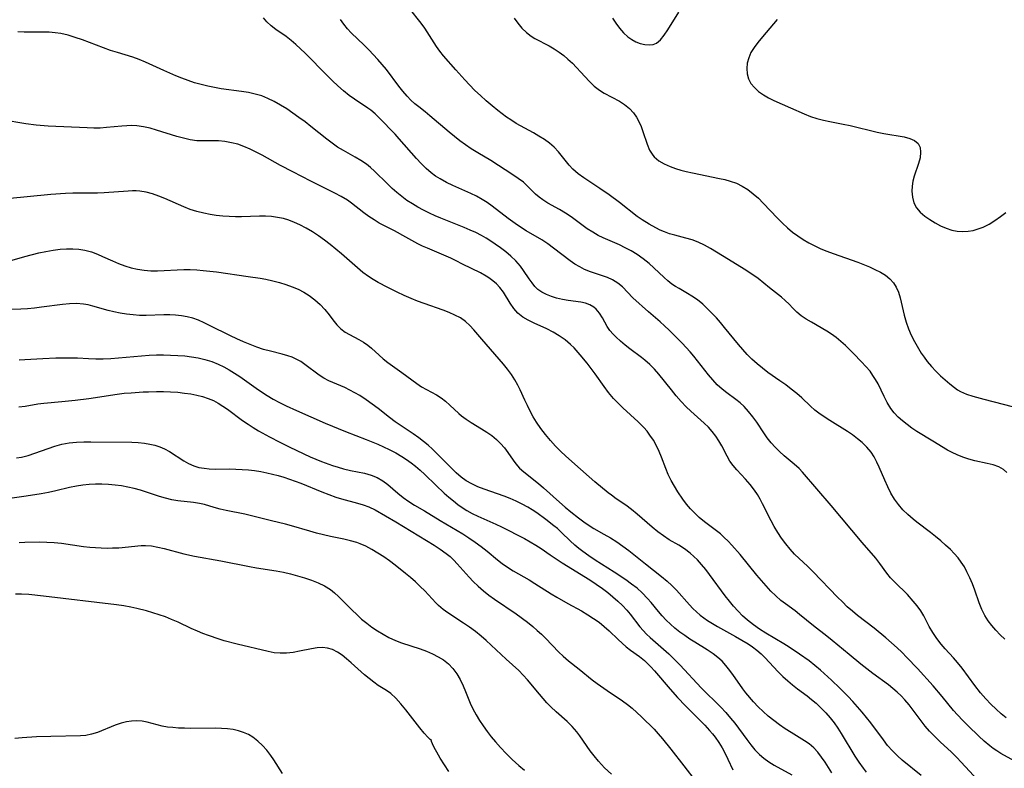
# Model space of a CAD drawing. Extents: x 1540090 to 1548292, y 2830221 to 2838423.
# Drawn here: x 1544376 to 1544627, y 2830500 to 2830691 of the extents above; entities that cross this region are included whole.
import ezdxf

# ---------------------------------------------------------------- set-up
doc = ezdxf.new("R2010")
doc.units = 0

msp = doc.modelspace()

# ---------------------------------------------------------------- linework, layer by layer
at = {"layer": 'WIL_038_Contours', "color": 0}
for points in [[(1544627.95, 2830575.24, 148), (1544627.1, 2830576, 148), (1544625.84, 2830576.7, 148), (1544624.41, 2830577.19, 148), (1544622.85, 2830577.57, 148), (1544619.71, 2830578.27, 148), (1544618.19, 2830578.68, 148), (1544616.69, 2830579.16, 148), (1544615.21, 2830579.75, 148), (1544613.99, 2830580.34, 148), (1544612.8, 2830581, 148), (1544609.05, 2830583.22, 148), (1544604.95, 2830585.76, 148), (1544603.68, 2830586.6, 148), (1544602.46, 2830587.49, 148), (1544601.29, 2830588.42, 148), (1544600.19, 2830589.41, 148), (1544599.18, 2830590.47, 148), (1544598.29, 2830591.6, 148), (1544597.38, 2830593.08, 148), (1544596.59, 2830594.64, 148), (1544595.05, 2830597.84, 148), (1544594.43, 2830598.96, 148), (1544593.75, 2830600.04, 148), (1544593, 2830601.08, 148), (1544591.97, 2830602.33, 148), (1544590.87, 2830603.53, 148), (1544588.82, 2830605.62, 148), (1544586.71, 2830607.64, 148), (1544585.56, 2830608.69, 148), (1544584.39, 2830609.68, 148), (1544583.17, 2830610.59, 148), (1544582.01, 2830611.33, 148), (1544578.05, 2830613.58, 148), (1544576.72, 2830614.39, 148), (1544575.46, 2830615.24, 148), (1544574.31, 2830616.17, 148), (1544573.31, 2830617.15, 148), (1544572.37, 2830618.16, 148), (1544571.39, 2830619.15, 148), (1544570.43, 2830619.97, 148), (1544567.32, 2830622.33, 148), (1544564.42, 2830624.71, 148), (1544563.34, 2830625.51, 148), (1544560.89, 2830627.1, 148), (1544556.86, 2830629.57, 148), (1544553.82, 2830631.5, 148), (1544552.29, 2830632.43, 148), (1544550.74, 2830633.28, 148), (1544549.15, 2830634.02, 148), (1544547.58, 2830634.6, 148), (1544545.98, 2830635.07, 148), (1544543.23, 2830635.78, 148), (1544541.88, 2830636.16, 148), (1544540.56, 2830636.61, 148), (1544539.44, 2830637.09, 148), (1544538.35, 2830637.63, 148), (1544536.61, 2830638.61, 148), (1544534.9, 2830639.67, 148), (1544533.62, 2830640.56, 148), (1544529.06, 2830644.16, 148), (1544526.45, 2830646.1, 148), (1544524.07, 2830647.71, 148), (1544519.98, 2830650.4, 148), (1544518.53, 2830651.45, 148), (1544517.19, 2830652.59, 148), (1544516.22, 2830653.62, 148), (1544513.48, 2830657.08, 148), (1544512.42, 2830658.23, 148), (1544511.23, 2830659.27, 148), (1544509.93, 2830660.22, 148), (1544508.54, 2830661.09, 148), (1544507.1, 2830661.93, 148), (1544502.73, 2830664.31, 148), (1544501.32, 2830665.18, 148), (1544500.21, 2830665.93, 148), (1544498.05, 2830667.58, 148), (1544496.55, 2830668.81, 148), (1544495.07, 2830670.08, 148), (1544493.62, 2830671.39, 148), (1544492.19, 2830672.73, 148), (1544490.81, 2830674.11, 148), (1544489.61, 2830675.39, 148), (1544487.28, 2830677.99, 148), (1544484.17, 2830681.58, 148), (1544483.24, 2830682.74, 148), (1544482.36, 2830683.92, 148), (1544479.41, 2830688.59, 148), (1544478.49, 2830689.85, 148), (1544475.52, 2830693.58, 148)], [(1544527.28, 2830691.16, 144), (1544528.15, 2830689.84, 144), (1544529.11, 2830688.57, 144), (1544530.13, 2830687.42, 144), (1544531.23, 2830686.41, 144), (1544532.23, 2830685.7, 144), (1544533.28, 2830685.13, 144), (1544534.35, 2830684.69, 144), (1544535.57, 2830684.39, 144), (1544536.71, 2830684.31, 144), (1544537.64, 2830684.46, 144), (1544538.5, 2830684.81, 144), (1544539.55, 2830685.65, 144), (1544540.49, 2830686.8, 144), (1544541.39, 2830688.16, 144), (1544544.23, 2830692.68, 144)], [(1544627.76, 2830512.65, 152), (1544626.45, 2830513.72, 152), (1544625.19, 2830514.86, 152), (1544623.85, 2830516.18, 152), (1544622.53, 2830517.58, 152), (1544621.21, 2830519.1, 152), (1544619.75, 2830520.92, 152), (1544616.48, 2830525.37, 152), (1544615.34, 2830526.8, 152), (1544614.31, 2830527.99, 152), (1544612.19, 2830530.29, 152), (1544611.17, 2830531.47, 152), (1544610.05, 2830532.93, 152), (1544609.02, 2830534.44, 152), (1544608.11, 2830535.99, 152), (1544606.7, 2830538.68, 152), (1544605.94, 2830539.97, 152), (1544605.03, 2830541.26, 152), (1544604.03, 2830542.49, 152), (1544602.53, 2830544.16, 152), (1544599.36, 2830547.26, 152), (1544598.26, 2830548.43, 152), (1544597.33, 2830549.61, 152), (1544595.54, 2830552.08, 152), (1544594.47, 2830553.41, 152), (1544591, 2830557.4, 152), (1544583.07, 2830566.87, 152), (1544575.76, 2830575.36, 152), (1544574.9, 2830576.26, 152), (1544573.62, 2830577.41, 152), (1544571.1, 2830579.54, 152), (1544569.93, 2830580.59, 152), (1544568.8, 2830581.69, 152), (1544567.75, 2830582.86, 152), (1544566.78, 2830584.11, 152), (1544565.87, 2830585.41, 152), (1544564.11, 2830588.07, 152), (1544563.1, 2830589.5, 152), (1544562.02, 2830590.86, 152), (1544560.85, 2830592.12, 152), (1544559.85, 2830593.02, 152), (1544558.8, 2830593.86, 152), (1544556.47, 2830595.57, 152), (1544555.25, 2830596.54, 152), (1544554.02, 2830597.66, 152), (1544552.87, 2830598.88, 152), (1544551.77, 2830600.18, 152), (1544549.01, 2830603.76, 152), (1544548.06, 2830604.95, 152), (1544547.08, 2830606.08, 152), (1544545.03, 2830608.27, 152), (1544541.72, 2830611.58, 152), (1544540.59, 2830612.66, 152), (1544539.44, 2830613.68, 152), (1544536.47, 2830616.22, 152), (1544532.5, 2830619.8, 152), (1544529.86, 2830622.58, 152), (1544528.66, 2830623.59, 152), (1544527.32, 2830624.42, 152), (1544525.99, 2830625, 152), (1544521.64, 2830626.43, 152), (1544520.17, 2830627.04, 152), (1544518.93, 2830627.69, 152), (1544517.72, 2830628.44, 152), (1544516.53, 2830629.26, 152), (1544512.23, 2830632.52, 152), (1544510.77, 2830633.59, 152), (1544509.27, 2830634.58, 152), (1544505.23, 2830636.92, 152), (1544503.07, 2830638.31, 152), (1544500.71, 2830640.03, 152), (1544496.6, 2830643.21, 152), (1544495.34, 2830644.1, 152), (1544494.03, 2830644.92, 152), (1544492.59, 2830645.72, 152), (1544491.11, 2830646.44, 152), (1544486.57, 2830648.44, 152), (1544484.91, 2830649.25, 152), (1544483.3, 2830650.13, 152), (1544482.14, 2830650.88, 152), (1544481.04, 2830651.69, 152), (1544479.71, 2830652.84, 152), (1544478.46, 2830654.07, 152), (1544477.25, 2830655.36, 152), (1544472.9, 2830660.38, 152), (1544471.83, 2830661.54, 152), (1544467.74, 2830665.76, 152), (1544466.71, 2830666.76, 152), (1544465.62, 2830667.68, 152), (1544464.88, 2830668.22, 152), (1544461.46, 2830670.51, 152), (1544460.13, 2830671.46, 152), (1544458.67, 2830672.62, 152), (1544457.25, 2830673.85, 152), (1544455.86, 2830675.14, 152), (1544454.48, 2830676.48, 152), (1544448.85, 2830682.19, 152), (1544447.68, 2830683.33, 152), (1544446.5, 2830684.43, 152), (1544445.29, 2830685.45, 152), (1544443.99, 2830686.43, 152), (1544441.4, 2830688.26, 152), (1544440.2, 2830689.18, 152), (1544439.13, 2830690.17, 152), (1544438.25, 2830691.27, 152)], [(1544627.41, 2830532.77, 150), (1544626.24, 2830533.88, 150), (1544625.13, 2830535.04, 150), (1544624.09, 2830536.23, 150), (1544623.11, 2830537.47, 150), (1544622.27, 2830538.77, 150), (1544621.51, 2830540.34, 150), (1544620.89, 2830541.99, 150), (1544619.73, 2830545.27, 150), (1544619.12, 2830546.85, 150), (1544618.46, 2830548.41, 150), (1544617.74, 2830549.93, 150), (1544617.07, 2830551.21, 150), (1544616.3, 2830552.43, 150), (1544615.45, 2830553.54, 150), (1544614.51, 2830554.59, 150), (1544613.5, 2830555.61, 150), (1544612.29, 2830556.73, 150), (1544611.04, 2830557.84, 150), (1544609.75, 2830558.91, 150), (1544608.44, 2830559.95, 150), (1544604.92, 2830562.6, 150), (1544603.97, 2830563.37, 150), (1544602.65, 2830564.53, 150), (1544601.41, 2830565.77, 150), (1544600.27, 2830567.08, 150), (1544599.24, 2830568.48, 150), (1544598.32, 2830570.02, 150), (1544597.51, 2830571.63, 150), (1544596.77, 2830573.28, 150), (1544595.37, 2830576.59, 150), (1544594.75, 2830577.93, 150), (1544594.07, 2830579.22, 150), (1544593.29, 2830580.42, 150), (1544592.23, 2830581.7, 150), (1544591.02, 2830582.88, 150), (1544589.81, 2830583.88, 150), (1544588.54, 2830584.83, 150), (1544587.22, 2830585.72, 150), (1544582.76, 2830588.49, 150), (1544580.3, 2830590.13, 150), (1544578.9, 2830591.18, 150), (1544577.78, 2830592.17, 150), (1544575.6, 2830594.27, 150), (1544574.29, 2830595.42, 150), (1544572.92, 2830596.54, 150), (1544571.49, 2830597.62, 150), (1544570.03, 2830598.66, 150), (1544566.96, 2830600.78, 150), (1544565.55, 2830601.84, 150), (1544564.19, 2830602.96, 150), (1544562.88, 2830604.15, 150), (1544561.69, 2830605.35, 150), (1544560.56, 2830606.6, 150), (1544559.46, 2830607.88, 150), (1544555.9, 2830612.28, 150), (1544554.87, 2830613.5, 150), (1544553.82, 2830614.69, 150), (1544552.75, 2830615.85, 150), (1544551.64, 2830616.96, 150), (1544550.32, 2830618.16, 150), (1544548.96, 2830619.28, 150), (1544547.55, 2830620.28, 150), (1544546.47, 2830620.94, 150), (1544544.3, 2830622.17, 150), (1544543.37, 2830622.73, 150), (1544542.47, 2830623.34, 150), (1544541.43, 2830624.15, 150), (1544540.45, 2830625.02, 150), (1544537.84, 2830627.49, 150), (1544536.67, 2830628.53, 150), (1544535.11, 2830629.77, 150), (1544533.61, 2830630.83, 150), (1544532.04, 2830631.79, 150), (1544530.55, 2830632.58, 150), (1544529.04, 2830633.3, 150), (1544524.92, 2830635.09, 150), (1544523.66, 2830635.71, 150), (1544522.24, 2830636.53, 150), (1544520.86, 2830637.44, 150), (1544516.75, 2830640.48, 150), (1544515.27, 2830641.44, 150), (1544513.75, 2830642.32, 150), (1544510.83, 2830643.95, 150), (1544509.51, 2830644.79, 150), (1544508.58, 2830645.51, 150), (1544507.69, 2830646.28, 150), (1544505.63, 2830648.3, 150), (1544504.55, 2830649.28, 150), (1544503.25, 2830650.26, 150), (1544501.87, 2830651.19, 150), (1544496.24, 2830654.84, 150), (1544492.92, 2830656.8, 150), (1544491.27, 2830657.82, 150), (1544489.8, 2830658.81, 150), (1544488.36, 2830659.85, 150), (1544486.96, 2830660.93, 150), (1544485.59, 2830662.04, 150), (1544480.68, 2830666.26, 150), (1544479.5, 2830667.22, 150), (1544477.85, 2830668.49, 150), (1544476.83, 2830669.33, 150), (1544475.84, 2830670.24, 150), (1544474.9, 2830671.21, 150), (1544473.79, 2830672.49, 150), (1544472.74, 2830673.84, 150), (1544469.61, 2830678.02, 150), (1544468.54, 2830679.34, 150), (1544467.42, 2830680.63, 150), (1544465.09, 2830683.1, 150), (1544463.9, 2830684.29, 150), (1544460.63, 2830687.42, 150), (1544459.66, 2830688.43, 150), (1544458.72, 2830689.58, 150), (1544457.88, 2830690.8, 150)], [(1544502.21, 2830691.16, 146), (1544503.15, 2830689.83, 146), (1544504.19, 2830688.61, 146), (1544505.33, 2830687.5, 146), (1544506.56, 2830686.56, 146), (1544507.51, 2830685.98, 146), (1544511.13, 2830684.08, 146), (1544512.44, 2830683.33, 146), (1544513.72, 2830682.51, 146), (1544514.86, 2830681.66, 146), (1544515.94, 2830680.73, 146), (1544517.05, 2830679.65, 146), (1544520.21, 2830676.23, 146), (1544521.4, 2830674.99, 146), (1544522.64, 2830673.84, 146), (1544523.96, 2830672.82, 146), (1544525.2, 2830672.04, 146), (1544529.04, 2830669.98, 146), (1544530.38, 2830669.12, 146), (1544531.6, 2830668.14, 146), (1544532.66, 2830667.02, 146), (1544533.42, 2830665.93, 146), (1544534.04, 2830664.75, 146), (1544534.58, 2830663.51, 146), (1544535.04, 2830662.23, 146), (1544536.1, 2830659, 146), (1544536.73, 2830657.51, 146), (1544537.58, 2830656.18, 146), (1544537.93, 2830655.78, 146), (1544539.11, 2830654.79, 146), (1544540.5, 2830653.97, 146), (1544542.04, 2830653.28, 146), (1544543.33, 2830652.81, 146), (1544544.69, 2830652.4, 146), (1544546.08, 2830652.03, 146), (1544547.68, 2830651.66, 146), (1544554.56, 2830650.27, 146), (1544555.95, 2830649.96, 146), (1544557.31, 2830649.6, 146), (1544558.9, 2830649.04, 146), (1544560.41, 2830648.33, 146), (1544561.85, 2830647.42, 146), (1544563.21, 2830646.37, 146), (1544564.51, 2830645.21, 146), (1544565.78, 2830643.97, 146), (1544569.42, 2830640.14, 146), (1544570.66, 2830638.89, 146), (1544571.93, 2830637.69, 146), (1544573.26, 2830636.57, 146), (1544574.56, 2830635.61, 146), (1544575.96, 2830634.69, 146), (1544577.42, 2830633.85, 146), (1544578.91, 2830633.07, 146), (1544580.45, 2830632.35, 146), (1544582, 2830631.71, 146), (1544583.58, 2830631.12, 146), (1544589.88, 2830628.9, 146), (1544592.85, 2830627.71, 146), (1544594.26, 2830627.08, 146), (1544595.65, 2830626.37, 146), (1544596.93, 2830625.58, 146), (1544598.07, 2830624.7, 146), (1544599.01, 2830623.67, 146), (1544599.71, 2830622.52, 146), (1544600.24, 2830621.23, 146), (1544600.66, 2830619.84, 146), (1544601.74, 2830615.36, 146), (1544602.24, 2830613.65, 146), (1544602.84, 2830611.95, 146), (1544603.53, 2830610.28, 146), (1544604.33, 2830608.65, 146), (1544605.34, 2830606.87, 146), (1544606.05, 2830605.74, 146), (1544606.8, 2830604.65, 146), (1544607.59, 2830603.59, 146), (1544608.67, 2830602.3, 146), (1544609.81, 2830601.09, 146), (1544610.98, 2830599.94, 146), (1544612.17, 2830598.86, 146), (1544613.37, 2830597.85, 146), (1544614.55, 2830596.93, 146), (1544615.31, 2830596.39, 146), (1544616.08, 2830595.92, 146), (1544617.59, 2830595.25, 146), (1544619.22, 2830594.72, 146), (1544622.04, 2830593.94, 146), (1544631.87, 2830591.43, 146)], [(1544569.27, 2830690.82, 144), (1544565.53, 2830686.37, 144), (1544564.36, 2830684.94, 144), (1544563.42, 2830683.69, 144), (1544562.63, 2830682.42, 144), (1544562.04, 2830681.07, 144), (1544561.68, 2830679.69, 144), (1544561.53, 2830678.3, 144), (1544561.62, 2830676.95, 144), (1544561.97, 2830675.67, 144), (1544562.62, 2830674.49, 144), (1544563.5, 2830673.42, 144), (1544564.58, 2830672.44, 144), (1544565.82, 2830671.57, 144), (1544567.09, 2830670.84, 144), (1544568.45, 2830670.17, 144), (1544572.72, 2830668.3, 144), (1544576.18, 2830666.72, 144), (1544577.78, 2830666.09, 144), (1544579.42, 2830665.55, 144), (1544581.09, 2830665.11, 144), (1544582.76, 2830664.76, 144), (1544586.15, 2830664.14, 144), (1544587.91, 2830663.76, 144), (1544594.85, 2830662.07, 144), (1544596.54, 2830661.72, 144), (1544601.71, 2830660.86, 144), (1544603.16, 2830660.49, 144), (1544604.38, 2830659.97, 144), (1544605.27, 2830659.22, 144), (1544605.76, 2830658.19, 144), (1544605.9, 2830656.94, 144), (1544605.76, 2830655.54, 144), (1544605.41, 2830654.08, 144), (1544604.28, 2830650.86, 144), (1544603.95, 2830649.59, 144), (1544603.74, 2830648.3, 144), (1544603.67, 2830647, 144), (1544603.82, 2830645.49, 144), (1544604.21, 2830644.07, 144), (1544604.88, 2830642.78, 144), (1544605.82, 2830641.66, 144), (1544606.98, 2830640.68, 144), (1544608.28, 2830639.77, 144), (1544609.59, 2830638.95, 144), (1544610.97, 2830638.2, 144), (1544612.4, 2830637.55, 144), (1544613.89, 2830637.06, 144), (1544615.26, 2830636.8, 144), (1544616.66, 2830636.71, 144), (1544618.07, 2830636.8, 144), (1544619.34, 2830637.02, 144), (1544620.6, 2830637.38, 144), (1544621.83, 2830637.86, 144), (1544623.36, 2830638.62, 144), (1544624.84, 2830639.52, 144), (1544626.27, 2830640.52, 144), (1544627.62, 2830641.6, 144)], [(1544629.97, 2830501.61, 154), (1544626.42, 2830503.61, 154), (1544625.35, 2830504.27, 154), (1544624.45, 2830504.89, 154), (1544623.58, 2830505.55, 154), (1544622.16, 2830506.76, 154), (1544620.78, 2830508.03, 154), (1544618.03, 2830510.66, 154), (1544616.66, 2830512.02, 154), (1544615.33, 2830513.42, 154), (1544614.33, 2830514.57, 154), (1544611.43, 2830518.14, 154), (1544609.11, 2830520.82, 154), (1544605.11, 2830525.28, 154), (1544602.41, 2830528.12, 154), (1544601.15, 2830529.4, 154), (1544599.93, 2830530.56, 154), (1544598.5, 2830531.85, 154), (1544597.04, 2830533.1, 154), (1544594.06, 2830535.53, 154), (1544589.83, 2830538.81, 154), (1544588.51, 2830539.89, 154), (1544587.21, 2830541.04, 154), (1544585.96, 2830542.24, 154), (1544584.73, 2830543.47, 154), (1544578.5, 2830549.94, 154), (1544577.17, 2830551.25, 154), (1544573.77, 2830554.45, 154), (1544572.59, 2830555.72, 154), (1544571.48, 2830557.07, 154), (1544570.43, 2830558.49, 154), (1544569.45, 2830559.96, 154), (1544568.54, 2830561.47, 154), (1544567.77, 2830562.9, 154), (1544565.6, 2830567.24, 154), (1544564.95, 2830568.45, 154), (1544564.26, 2830569.63, 154), (1544563.52, 2830570.76, 154), (1544562.4, 2830572.2, 154), (1544561.19, 2830573.56, 154), (1544558.99, 2830575.93, 154), (1544558.08, 2830577.01, 154), (1544557.27, 2830578.13, 154), (1544556.53, 2830579.43, 154), (1544555.16, 2830582.04, 154), (1544554.42, 2830583.3, 154), (1544553.62, 2830584.53, 154), (1544552.73, 2830585.72, 154), (1544551.76, 2830586.83, 154), (1544550.71, 2830587.84, 154), (1544547.27, 2830590.89, 154), (1544546.12, 2830591.99, 154), (1544544.81, 2830593.38, 154), (1544543.55, 2830594.83, 154), (1544542.33, 2830596.33, 154), (1544539.11, 2830600.38, 154), (1544538.05, 2830601.59, 154), (1544536.82, 2830602.81, 154), (1544535.52, 2830603.95, 154), (1544534.69, 2830604.61, 154), (1544531.76, 2830606.8, 154), (1544530.52, 2830607.77, 154), (1544529.33, 2830608.77, 154), (1544528.21, 2830609.79, 154), (1544527.48, 2830610.54, 154), (1544526.65, 2830611.52, 154), (1544525.94, 2830612.53, 154), (1544525.3, 2830613.64, 154), (1544524.71, 2830614.74, 154), (1544524, 2830615.91, 154), (1544523.16, 2830616.92, 154), (1544522.52, 2830617.46, 154), (1544521.51, 2830618.02, 154), (1544520.4, 2830618.42, 154), (1544519.19, 2830618.71, 154), (1544515.99, 2830619.14, 154), (1544514.5, 2830619.41, 154), (1544513.01, 2830619.76, 154), (1544511.71, 2830620.14, 154), (1544510.46, 2830620.63, 154), (1544509.29, 2830621.23, 154), (1544508.25, 2830621.98, 154), (1544507.47, 2830622.74, 154), (1544506.78, 2830623.6, 154), (1544506.05, 2830624.64, 154), (1544504.61, 2830626.82, 154), (1544503.81, 2830627.9, 154), (1544502.67, 2830629.21, 154), (1544501.39, 2830630.43, 154), (1544500.11, 2830631.51, 154), (1544498.76, 2830632.55, 154), (1544497.36, 2830633.54, 154), (1544496.22, 2830634.3, 154), (1544495.06, 2830635.02, 154), (1544493.87, 2830635.7, 154), (1544492.43, 2830636.44, 154), (1544490.96, 2830637.11, 154), (1544489.46, 2830637.75, 154), (1544483.47, 2830640.12, 154), (1544482.01, 2830640.74, 154), (1544480.57, 2830641.39, 154), (1544479.09, 2830642.14, 154), (1544477.64, 2830642.93, 154), (1544476.23, 2830643.78, 154), (1544474.86, 2830644.68, 154), (1544473.53, 2830645.63, 154), (1544472.26, 2830646.65, 154), (1544471.04, 2830647.74, 154), (1544469.86, 2830648.87, 154), (1544466.59, 2830652.14, 154), (1544465.57, 2830653.06, 154), (1544464.52, 2830653.91, 154), (1544463.11, 2830654.87, 154), (1544461.64, 2830655.73, 154), (1544458.63, 2830657.39, 154), (1544457.15, 2830658.28, 154), (1544455.75, 2830659.23, 154), (1544454.39, 2830660.25, 154), (1544450.35, 2830663.5, 154), (1544448.84, 2830664.67, 154), (1544447.3, 2830665.81, 154), (1544445.74, 2830666.92, 154), (1544444.16, 2830667.98, 154), (1544442.56, 2830668.98, 154), (1544440.93, 2830669.9, 154), (1544439.39, 2830670.67, 154), (1544437.81, 2830671.31, 154), (1544436.12, 2830671.8, 154), (1544434.38, 2830672.16, 154), (1544432.61, 2830672.44, 154), (1544427.42, 2830673.16, 154), (1544425.72, 2830673.44, 154), (1544424.03, 2830673.77, 154), (1544422.31, 2830674.19, 154), (1544420.61, 2830674.68, 154), (1544419.01, 2830675.22, 154), (1544417.44, 2830675.8, 154), (1544415.88, 2830676.43, 154), (1544412.8, 2830677.78, 154), (1544408.1, 2830679.94, 154), (1544406.53, 2830680.6, 154), (1544404.95, 2830681.18, 154), (1544400.99, 2830682.35, 154), (1544399.19, 2830682.93, 154), (1544397.4, 2830683.57, 154), (1544392.03, 2830685.61, 154), (1544390.22, 2830686.24, 154), (1544388.4, 2830686.79, 154), (1544386.56, 2830687.21, 154), (1544385.06, 2830687.42, 154), (1544383.55, 2830687.54, 154), (1544382.04, 2830687.58, 154), (1544377.17, 2830687.56, 154), (1544375.53, 2830687.62, 154)], [(1544620.5, 2830496.83, 156), (1544616.3, 2830501.41, 156), (1544615.15, 2830502.59, 156), (1544613.76, 2830503.93, 156), (1544610.9, 2830506.56, 156), (1544609.51, 2830507.9, 156), (1544608.18, 2830509.3, 156), (1544607.09, 2830510.59, 156), (1544602.98, 2830515.97, 156), (1544601.89, 2830517.26, 156), (1544600.92, 2830518.28, 156), (1544599.9, 2830519.25, 156), (1544598.83, 2830520.17, 156), (1544597.68, 2830521.08, 156), (1544593.75, 2830523.98, 156), (1544590.68, 2830526.35, 156), (1544587.66, 2830528.81, 156), (1544583.35, 2830532.45, 156), (1544582.02, 2830533.54, 156), (1544578.6, 2830536.17, 156), (1544575.05, 2830539.03, 156), (1544573.87, 2830539.95, 156), (1544571.4, 2830541.75, 156), (1544570.27, 2830542.63, 156), (1544568.96, 2830543.79, 156), (1544567.71, 2830545.04, 156), (1544566.5, 2830546.36, 156), (1544564.16, 2830549.12, 156), (1544559.9, 2830554.32, 156), (1544557.74, 2830556.75, 156), (1544556.79, 2830557.73, 156), (1544555.82, 2830558.68, 156), (1544554.81, 2830559.58, 156), (1544553.47, 2830560.65, 156), (1544550.75, 2830562.72, 156), (1544549.44, 2830563.8, 156), (1544548.29, 2830564.88, 156), (1544547.21, 2830566.02, 156), (1544546.2, 2830567.22, 156), (1544545.24, 2830568.47, 156), (1544543.99, 2830570.34, 156), (1544543.11, 2830571.78, 156), (1544542.29, 2830573.25, 156), (1544541.54, 2830574.73, 156), (1544540.88, 2830576.25, 156), (1544539.79, 2830579.17, 156), (1544539.18, 2830580.64, 156), (1544538.49, 2830582.08, 156), (1544537.72, 2830583.47, 156), (1544536.85, 2830584.81, 156), (1544536.1, 2830585.79, 156), (1544535.29, 2830586.73, 156), (1544533.83, 2830588.22, 156), (1544529.97, 2830591.74, 156), (1544528.72, 2830592.93, 156), (1544527.53, 2830594.18, 156), (1544526.3, 2830595.66, 156), (1544525.14, 2830597.21, 156), (1544522.89, 2830600.39, 156), (1544520.86, 2830603.13, 156), (1544519.07, 2830605.31, 156), (1544517.48, 2830607.05, 156), (1544516.59, 2830607.91, 156), (1544515.18, 2830609.08, 156), (1544513.68, 2830610.12, 156), (1544512.12, 2830611.06, 156), (1544510.52, 2830611.9, 156), (1544507.32, 2830613.36, 156), (1544505.79, 2830614.1, 156), (1544504.38, 2830614.92, 156), (1544503.14, 2830615.89, 156), (1544502.09, 2830617.09, 156), (1544501.19, 2830618.43, 156), (1544499.45, 2830621.25, 156), (1544498.56, 2830622.45, 156), (1544497.71, 2830623.35, 156), (1544496.77, 2830624.18, 156), (1544495.76, 2830624.93, 156), (1544495.09, 2830625.36, 156), (1544493.63, 2830626.17, 156), (1544489.05, 2830628.38, 156), (1544487.43, 2830629.21, 156), (1544486.01, 2830629.89, 156), (1544480.09, 2830632.46, 156), (1544478.85, 2830633.02, 156), (1544477.64, 2830633.62, 156), (1544474.58, 2830635.33, 156), (1544471.7, 2830636.88, 156), (1544467.79, 2830638.88, 156), (1544466.45, 2830639.69, 156), (1544465.14, 2830640.57, 156), (1544463.87, 2830641.51, 156), (1544460.66, 2830644, 156), (1544459.64, 2830644.72, 156), (1544458.07, 2830645.67, 156), (1544456.42, 2830646.53, 156), (1544450.36, 2830649.53, 156), (1544445.71, 2830651.92, 156), (1544442.55, 2830653.6, 156), (1544437.89, 2830656.16, 156), (1544436.35, 2830656.97, 156), (1544434.81, 2830657.73, 156), (1544433.25, 2830658.41, 156), (1544431.67, 2830658.97, 156), (1544430.05, 2830659.38, 156), (1544428.42, 2830659.66, 156), (1544426.79, 2830659.83, 156), (1544425.18, 2830659.88, 156), (1544422.54, 2830659.85, 156), (1544421.24, 2830659.89, 156), (1544419.54, 2830660.12, 156), (1544417.83, 2830660.5, 156), (1544416.11, 2830660.99, 156), (1544410.97, 2830662.62, 156), (1544409.29, 2830663.08, 156), (1544407.6, 2830663.45, 156), (1544405.9, 2830663.67, 156), (1544404.63, 2830663.73, 156), (1544403.35, 2830663.71, 156), (1544402.06, 2830663.62, 156), (1544398.18, 2830663.22, 156), (1544396.58, 2830663.11, 156), (1544394.94, 2830663.1, 156), (1544393.28, 2830663.15, 156), (1544383.28, 2830663.64, 156), (1544380.27, 2830663.87, 156), (1544377.61, 2830664.18, 156), (1544376.11, 2830664.41, 156), (1544373.14, 2830664.99, 156)], [(1544606.04, 2830497.98, 158), (1544601.24, 2830501.92, 158), (1544600.05, 2830502.99, 158), (1544598.74, 2830504.29, 158), (1544597.5, 2830505.67, 158), (1544596.4, 2830507.06, 158), (1544593.24, 2830511.38, 158), (1544592.14, 2830512.79, 158), (1544591.01, 2830514.17, 158), (1544589.84, 2830515.53, 158), (1544588.63, 2830516.86, 158), (1544587.4, 2830518.17, 158), (1544585.31, 2830520.24, 158), (1544583.15, 2830522.31, 158), (1544580.36, 2830524.84, 158), (1544578.94, 2830526.06, 158), (1544577.48, 2830527.21, 158), (1544575.03, 2830528.95, 158), (1544572.39, 2830530.7, 158), (1544570.98, 2830531.6, 158), (1544566.39, 2830534.3, 158), (1544564.78, 2830535.32, 158), (1544563.23, 2830536.39, 158), (1544561.74, 2830537.56, 158), (1544560.5, 2830538.69, 158), (1544559.33, 2830539.9, 158), (1544558.21, 2830541.17, 158), (1544557.12, 2830542.48, 158), (1544556.07, 2830543.82, 158), (1544552.08, 2830549.21, 158), (1544551.07, 2830550.51, 158), (1544550.04, 2830551.77, 158), (1544548.96, 2830552.96, 158), (1544548.04, 2830553.87, 158), (1544547.08, 2830554.71, 158), (1544545.66, 2830555.76, 158), (1544544.18, 2830556.69, 158), (1544541.75, 2830558.07, 158), (1544540.27, 2830559.07, 158), (1544538.83, 2830560.17, 158), (1544537.4, 2830561.36, 158), (1544533.61, 2830564.63, 158), (1544532.18, 2830565.8, 158), (1544530.72, 2830566.92, 158), (1544528.27, 2830568.59, 158), (1544527.05, 2830569.45, 158), (1544526.22, 2830570.09, 158), (1544522.82, 2830572.92, 158), (1544517.71, 2830577.35, 158), (1544515.3, 2830579.51, 158), (1544514.13, 2830580.62, 158), (1544512.76, 2830582.02, 158), (1544511.45, 2830583.46, 158), (1544510.21, 2830584.95, 158), (1544509.03, 2830586.48, 158), (1544507.94, 2830588.07, 158), (1544507.09, 2830589.46, 158), (1544506.31, 2830590.88, 158), (1544505.57, 2830592.32, 158), (1544504.89, 2830593.75, 158), (1544503.73, 2830596.37, 158), (1544503.18, 2830597.55, 158), (1544502.4, 2830598.93, 158), (1544501.5, 2830600.27, 158), (1544500.53, 2830601.58, 158), (1544499.49, 2830602.87, 158), (1544498.41, 2830604.14, 158), (1544493.94, 2830609.23, 158), (1544491.88, 2830611.66, 158), (1544490.86, 2830612.78, 158), (1544489.77, 2830613.79, 158), (1544488.5, 2830614.68, 158), (1544487.1, 2830615.43, 158), (1544485.62, 2830616.09, 158), (1544484.07, 2830616.69, 158), (1544479.2, 2830618.38, 158), (1544477.55, 2830618.98, 158), (1544475.93, 2830619.63, 158), (1544474.13, 2830620.42, 158), (1544472.37, 2830621.26, 158), (1544469.99, 2830622.44, 158), (1544467.53, 2830623.74, 158), (1544466.26, 2830624.46, 158), (1544465.03, 2830625.24, 158), (1544463.59, 2830626.3, 158), (1544462.21, 2830627.44, 158), (1544458.11, 2830631.06, 158), (1544456.71, 2830632.26, 158), (1544455.28, 2830633.42, 158), (1544453.82, 2830634.54, 158), (1544452.3, 2830635.61, 158), (1544450.74, 2830636.62, 158), (1544449.15, 2830637.56, 158), (1544447.52, 2830638.41, 158), (1544446.15, 2830639.05, 158), (1544444.74, 2830639.59, 158), (1544443.31, 2830640.03, 158), (1544441.82, 2830640.34, 158), (1544440.3, 2830640.54, 158), (1544438.76, 2830640.65, 158), (1544437.21, 2830640.67, 158), (1544432.63, 2830640.51, 158), (1544431.09, 2830640.48, 158), (1544429.46, 2830640.53, 158), (1544427.83, 2830640.65, 158), (1544426.21, 2830640.84, 158), (1544424.6, 2830641.09, 158), (1544423, 2830641.41, 158), (1544421.25, 2830641.84, 158), (1544419.53, 2830642.37, 158), (1544417.89, 2830643, 158), (1544413.1, 2830645.13, 158), (1544411.52, 2830645.76, 158), (1544409.94, 2830646.31, 158), (1544408.34, 2830646.74, 158), (1544406.73, 2830647.01, 158), (1544405.76, 2830647.08, 158), (1544404.79, 2830647.09, 158), (1544403.75, 2830647.06, 158), (1544397.63, 2830646.63, 158), (1544395.92, 2830646.54, 158), (1544394.19, 2830646.49, 158), (1544389.59, 2830646.5, 158), (1544387.71, 2830646.43, 158), (1544383.95, 2830646.15, 158), (1544372.73, 2830645.09, 158)], [(1544372.89, 2830629.1, 160), (1544377.33, 2830630.35, 160), (1544380.93, 2830631.27, 160), (1544382.74, 2830631.67, 160), (1544384.54, 2830631.99, 160), (1544386.35, 2830632.23, 160), (1544387.96, 2830632.34, 160), (1544389.56, 2830632.34, 160), (1544391.15, 2830632.23, 160), (1544392.7, 2830631.97, 160), (1544394.33, 2830631.53, 160), (1544395.93, 2830630.93, 160), (1544397.19, 2830630.39, 160), (1544399.69, 2830629.23, 160), (1544401.26, 2830628.56, 160), (1544402.85, 2830627.96, 160), (1544404.47, 2830627.47, 160), (1544406.13, 2830627.11, 160), (1544407.81, 2830626.87, 160), (1544409.51, 2830626.73, 160), (1544411.22, 2830626.7, 160), (1544412.89, 2830626.76, 160), (1544416.23, 2830626.99, 160), (1544417.91, 2830627.06, 160), (1544419.56, 2830627.04, 160), (1544421.22, 2830626.96, 160), (1544422.88, 2830626.82, 160), (1544426.22, 2830626.43, 160), (1544434.36, 2830625.23, 160), (1544437.43, 2830624.8, 160), (1544438.88, 2830624.57, 160), (1544440.63, 2830624.17, 160), (1544442.35, 2830623.69, 160), (1544443.96, 2830623.18, 160), (1544445.54, 2830622.62, 160), (1544447.08, 2830621.99, 160), (1544448.55, 2830621.27, 160), (1544449.94, 2830620.44, 160), (1544451.37, 2830619.34, 160), (1544452.67, 2830618.12, 160), (1544453.87, 2830616.81, 160), (1544454.96, 2830615.46, 160), (1544455.94, 2830614.17, 160), (1544456.92, 2830612.94, 160), (1544457.98, 2830611.87, 160), (1544459.05, 2830611.1, 160), (1544460.21, 2830610.44, 160), (1544462.61, 2830609.19, 160), (1544463.77, 2830608.51, 160), (1544464.88, 2830607.75, 160), (1544465.84, 2830606.96, 160), (1544467.72, 2830605.22, 160), (1544468.8, 2830604.27, 160), (1544469.94, 2830603.34, 160), (1544471.12, 2830602.46, 160), (1544473.56, 2830600.77, 160), (1544477.35, 2830598, 160), (1544478.59, 2830597.15, 160), (1544479.82, 2830596.41, 160), (1544482.37, 2830595.09, 160), (1544483.56, 2830594.32, 160), (1544484.71, 2830593.44, 160), (1544485.81, 2830592.48, 160), (1544488.05, 2830590.34, 160), (1544488.78, 2830589.7, 160), (1544489.96, 2830588.83, 160), (1544491.23, 2830588.01, 160), (1544493.89, 2830586.42, 160), (1544495.22, 2830585.59, 160), (1544496.49, 2830584.7, 160), (1544497.66, 2830583.72, 160), (1544498.74, 2830582.66, 160), (1544499.73, 2830581.55, 160), (1544500.6, 2830580.4, 160), (1544501.91, 2830578.41, 160), (1544502.61, 2830577.45, 160), (1544503.59, 2830576.4, 160), (1544504.7, 2830575.4, 160), (1544508.42, 2830572.44, 160), (1544509.71, 2830571.34, 160), (1544513.81, 2830567.66, 160), (1544515.23, 2830566.41, 160), (1544516.68, 2830565.21, 160), (1544518.64, 2830563.68, 160), (1544519.96, 2830562.69, 160), (1544521.32, 2830561.76, 160), (1544522.56, 2830561, 160), (1544525.11, 2830559.56, 160), (1544526.76, 2830558.58, 160), (1544528.38, 2830557.54, 160), (1544529.97, 2830556.44, 160), (1544531.43, 2830555.34, 160), (1544535.7, 2830551.94, 160), (1544539.82, 2830548.76, 160), (1544541.28, 2830547.56, 160), (1544542.46, 2830546.45, 160), (1544543.59, 2830545.26, 160), (1544546.94, 2830541.49, 160), (1544547.82, 2830540.57, 160), (1544548.73, 2830539.69, 160), (1544549.69, 2830538.86, 160), (1544550.58, 2830538.16, 160), (1544551.51, 2830537.52, 160), (1544552.78, 2830536.73, 160), (1544554.08, 2830535.98, 160), (1544558.68, 2830533.46, 160), (1544560.29, 2830532.53, 160), (1544561.87, 2830531.55, 160), (1544563.03, 2830530.77, 160), (1544564.14, 2830529.94, 160), (1544565.19, 2830529.05, 160), (1544566.26, 2830528.02, 160), (1544569.51, 2830524.52, 160), (1544570.78, 2830523.25, 160), (1544571.99, 2830522.14, 160), (1544573.24, 2830521.09, 160), (1544574.52, 2830520.07, 160), (1544576.94, 2830518.27, 160), (1544578.09, 2830517.36, 160), (1544579.22, 2830516.4, 160), (1544580.32, 2830515.38, 160), (1544581.74, 2830513.94, 160), (1544582.82, 2830512.7, 160), (1544583.84, 2830511.41, 160), (1544584.77, 2830510.08, 160), (1544585.65, 2830508.71, 160), (1544589.16, 2830502.93, 160), (1544590.17, 2830501.38, 160), (1544591.23, 2830499.89, 160), (1544592.03, 2830498.86, 160)], [(1544583.25, 2830498.69, 162), (1544582.43, 2830500.05, 162), (1544581.58, 2830501.38, 162), (1544580.66, 2830502.67, 162), (1544579.68, 2830503.9, 162), (1544578.63, 2830505.02, 162), (1544577.49, 2830506.03, 162), (1544576.31, 2830506.86, 162), (1544572.86, 2830508.95, 162), (1544571.37, 2830509.9, 162), (1544569.9, 2830510.91, 162), (1544568.46, 2830511.98, 162), (1544567.05, 2830513.09, 162), (1544565.7, 2830514.27, 162), (1544564.42, 2830515.51, 162), (1544563.27, 2830516.76, 162), (1544561.33, 2830519.07, 162), (1544560.52, 2830520.11, 162), (1544559.76, 2830521.16, 162), (1544558.2, 2830523.47, 162), (1544557.26, 2830524.79, 162), (1544556.24, 2830526.05, 162), (1544555.24, 2830527.11, 162), (1544554.15, 2830528.09, 162), (1544553, 2830528.99, 162), (1544551.48, 2830530.02, 162), (1544548.32, 2830531.95, 162), (1544547.01, 2830532.78, 162), (1544545.71, 2830533.66, 162), (1544544.45, 2830534.58, 162), (1544543.23, 2830535.55, 162), (1544542.06, 2830536.58, 162), (1544541, 2830537.63, 162), (1544539.99, 2830538.72, 162), (1544539.02, 2830539.85, 162), (1544537.19, 2830542.08, 162), (1544536.25, 2830543.17, 162), (1544534.87, 2830544.58, 162), (1544533.56, 2830545.73, 162), (1544532.16, 2830546.82, 162), (1544530.7, 2830547.86, 162), (1544527.68, 2830549.86, 162), (1544522.89, 2830552.93, 162), (1544521.29, 2830554.01, 162), (1544519.73, 2830555.13, 162), (1544518.7, 2830555.92, 162), (1544517.71, 2830556.75, 162), (1544516.48, 2830557.87, 162), (1544514.27, 2830560, 162), (1544513.23, 2830560.94, 162), (1544512.34, 2830561.68, 162), (1544510.29, 2830563.28, 162), (1544507.96, 2830564.94, 162), (1544506.82, 2830565.71, 162), (1544505.66, 2830566.43, 162), (1544504.22, 2830567.22, 162), (1544502.73, 2830567.94, 162), (1544501.21, 2830568.6, 162), (1544499.66, 2830569.2, 162), (1544494.55, 2830571, 162), (1544492.9, 2830571.65, 162), (1544491.41, 2830572.34, 162), (1544490, 2830573.16, 162), (1544488.67, 2830574.1, 162), (1544487.41, 2830575.15, 162), (1544486.18, 2830576.34, 162), (1544482.6, 2830580.02, 162), (1544481.36, 2830581.22, 162), (1544480.24, 2830582.22, 162), (1544479.09, 2830583.17, 162), (1544477.9, 2830584.08, 162), (1544476.4, 2830585.12, 162), (1544473.35, 2830587.14, 162), (1544471.85, 2830588.19, 162), (1544470.4, 2830589.28, 162), (1544467.54, 2830591.55, 162), (1544466.01, 2830592.72, 162), (1544464.46, 2830593.84, 162), (1544462.86, 2830594.87, 162), (1544461.58, 2830595.62, 162), (1544460.28, 2830596.3, 162), (1544458.97, 2830596.93, 162), (1544454.95, 2830598.67, 162), (1544453.67, 2830599.33, 162), (1544452.42, 2830600.13, 162), (1544448.83, 2830602.83, 162), (1544447.74, 2830603.55, 162), (1544446.61, 2830604.19, 162), (1544445.58, 2830604.67, 162), (1544444.49, 2830605.06, 162), (1544443.03, 2830605.47, 162), (1544440, 2830606.18, 162), (1544438.29, 2830606.67, 162), (1544436.57, 2830607.24, 162), (1544434.86, 2830607.88, 162), (1544433.15, 2830608.58, 162), (1544431.45, 2830609.34, 162), (1544429.87, 2830610.1, 162), (1544424.51, 2830612.8, 162), (1544423.1, 2830613.48, 162), (1544421.68, 2830614.1, 162), (1544420.23, 2830614.61, 162), (1544418.79, 2830614.99, 162), (1544417.32, 2830615.25, 162), (1544415.83, 2830615.41, 162), (1544414.33, 2830615.48, 162), (1544412.83, 2830615.47, 162), (1544408.32, 2830615.31, 162), (1544406.64, 2830615.35, 162), (1544404.97, 2830615.45, 162), (1544403.31, 2830615.63, 162), (1544401.66, 2830615.88, 162), (1544400.04, 2830616.21, 162), (1544398.65, 2830616.56, 162), (1544394.71, 2830617.7, 162), (1544393.51, 2830618, 162), (1544392.3, 2830618.22, 162), (1544390.56, 2830618.34, 162), (1544388.79, 2830618.29, 162), (1544386.99, 2830618.13, 162), (1544381.63, 2830617.4, 162), (1544379.84, 2830617.18, 162), (1544378.05, 2830617.01, 162), (1544376.3, 2830616.92, 162), (1544372.79, 2830616.82, 162)], [(1544375.9, 2830603.96, 164), (1544377.32, 2830604.07, 164), (1544381.98, 2830604.34, 164), (1544385.25, 2830604.49, 164), (1544386.88, 2830604.54, 164), (1544389.52, 2830604.53, 164), (1544390.83, 2830604.48, 164), (1544393.6, 2830604.3, 164), (1544395.45, 2830604.23, 164), (1544397.31, 2830604.23, 164), (1544399.26, 2830604.32, 164), (1544401.22, 2830604.47, 164), (1544407.12, 2830605.04, 164), (1544409.09, 2830605.18, 164), (1544410.91, 2830605.25, 164), (1544412.73, 2830605.26, 164), (1544414.54, 2830605.23, 164), (1544416.35, 2830605.14, 164), (1544418.14, 2830605, 164), (1544419.89, 2830604.8, 164), (1544421.62, 2830604.51, 164), (1544423.31, 2830604.12, 164), (1544425.03, 2830603.57, 164), (1544426.7, 2830602.88, 164), (1544428.12, 2830602.19, 164), (1544429.51, 2830601.42, 164), (1544430.86, 2830600.59, 164), (1544432.19, 2830599.71, 164), (1544436.34, 2830596.77, 164), (1544437.74, 2830595.83, 164), (1544439.17, 2830594.93, 164), (1544440.75, 2830593.99, 164), (1544442.37, 2830593.11, 164), (1544444.01, 2830592.29, 164), (1544446.63, 2830591.1, 164), (1544454, 2830587.88, 164), (1544459.21, 2830585.75, 164), (1544464.44, 2830583.72, 164), (1544467.45, 2830582.49, 164), (1544470.34, 2830581.15, 164), (1544471.99, 2830580.29, 164), (1544473.58, 2830579.36, 164), (1544474.76, 2830578.58, 164), (1544475.91, 2830577.75, 164), (1544477.03, 2830576.88, 164), (1544478.26, 2830575.83, 164), (1544479.45, 2830574.73, 164), (1544482.18, 2830572.03, 164), (1544484.38, 2830569.96, 164), (1544485.52, 2830568.97, 164), (1544486.69, 2830568.01, 164), (1544487.82, 2830567.14, 164), (1544488.97, 2830566.32, 164), (1544490.16, 2830565.55, 164), (1544491.51, 2830564.79, 164), (1544492.9, 2830564.09, 164), (1544497.5, 2830562.1, 164), (1544498.99, 2830561.4, 164), (1544504.85, 2830558.39, 164), (1544506.31, 2830557.6, 164), (1544507.74, 2830556.77, 164), (1544509.13, 2830555.87, 164), (1544511.41, 2830554.27, 164), (1544512.93, 2830553.25, 164), (1544514.49, 2830552.25, 164), (1544521.47, 2830547.9, 164), (1544523.12, 2830546.81, 164), (1544524.73, 2830545.68, 164), (1544526.07, 2830544.65, 164), (1544527.37, 2830543.59, 164), (1544528.63, 2830542.48, 164), (1544529.82, 2830541.33, 164), (1544530.95, 2830540.13, 164), (1544531.83, 2830539.09, 164), (1544534.31, 2830535.94, 164), (1544535.13, 2830534.95, 164), (1544536, 2830534.02, 164), (1544536.92, 2830533.14, 164), (1544541.65, 2830529.02, 164), (1544542.81, 2830527.93, 164), (1544544.6, 2830526.09, 164), (1544549.96, 2830520.36, 164), (1544554.92, 2830515.39, 164), (1544556.21, 2830514.03, 164), (1544557.44, 2830512.63, 164), (1544558.51, 2830511.29, 164), (1544561.55, 2830507.17, 164), (1544562.58, 2830505.83, 164), (1544563.65, 2830504.56, 164), (1544564.8, 2830503.37, 164), (1544565.95, 2830502.37, 164), (1544567.17, 2830501.47, 164), (1544568.56, 2830500.6, 164), (1544573.03, 2830498.12, 164)], [(1544375.8, 2830591.98, 166), (1544377.43, 2830592.21, 166), (1544380.68, 2830592.76, 166), (1544382.19, 2830592.96, 166), (1544386.81, 2830593.38, 166), (1544390.22, 2830593.74, 166), (1544393.64, 2830594.18, 166), (1544400.9, 2830595.24, 166), (1544402.72, 2830595.46, 166), (1544404.45, 2830595.61, 166), (1544407.53, 2830595.81, 166), (1544408.88, 2830595.87, 166), (1544410.95, 2830595.91, 166), (1544412.76, 2830595.9, 166), (1544414.56, 2830595.84, 166), (1544416.35, 2830595.72, 166), (1544418.13, 2830595.53, 166), (1544419.68, 2830595.29, 166), (1544421.2, 2830594.99, 166), (1544422.69, 2830594.61, 166), (1544424.1, 2830594.17, 166), (1544425.46, 2830593.62, 166), (1544426.71, 2830592.97, 166), (1544427.91, 2830592.22, 166), (1544429.09, 2830591.41, 166), (1544432.93, 2830588.57, 166), (1544434.3, 2830587.61, 166), (1544435.63, 2830586.74, 166), (1544437, 2830585.92, 166), (1544439.8, 2830584.35, 166), (1544442.39, 2830582.99, 166), (1544445, 2830581.72, 166), (1544450.18, 2830579.28, 166), (1544453.01, 2830578.1, 166), (1544455.86, 2830577.07, 166), (1544457.28, 2830576.62, 166), (1544458.7, 2830576.21, 166), (1544460.44, 2830575.8, 166), (1544464, 2830575.07, 166), (1544465.7, 2830574.62, 166), (1544467.29, 2830573.99, 166), (1544468.68, 2830573.17, 166), (1544469.99, 2830572.19, 166), (1544472.56, 2830570, 166), (1544473.89, 2830568.92, 166), (1544475.31, 2830567.91, 166), (1544476.79, 2830566.97, 166), (1544479.3, 2830565.51, 166), (1544483.35, 2830563.03, 166), (1544489.08, 2830559.65, 166), (1544490.66, 2830558.63, 166), (1544492.26, 2830557.52, 166), (1544493.82, 2830556.36, 166), (1544495.33, 2830555.16, 166), (1544497.97, 2830552.98, 166), (1544499.14, 2830552.05, 166), (1544500.74, 2830550.93, 166), (1544501.98, 2830550.19, 166), (1544506, 2830547.88, 166), (1544507.49, 2830546.97, 166), (1544511.64, 2830544.31, 166), (1544513.06, 2830543.46, 166), (1544515.93, 2830541.83, 166), (1544519.37, 2830539.98, 166), (1544521.04, 2830539, 166), (1544522.48, 2830538.06, 166), (1544523.86, 2830537.06, 166), (1544525.19, 2830536, 166), (1544526.45, 2830534.89, 166), (1544528.78, 2830532.66, 166), (1544529.78, 2830531.72, 166), (1544530.81, 2830530.83, 166), (1544531.87, 2830529.99, 166), (1544534.15, 2830528.35, 166), (1544535.45, 2830527.31, 166), (1544536.16, 2830526.66, 166), (1544537.1, 2830525.71, 166), (1544538.01, 2830524.71, 166), (1544542.02, 2830519.97, 166), (1544543.89, 2830517.87, 166), (1544545.92, 2830515.75, 166), (1544549.65, 2830512.03, 166), (1544550.86, 2830510.78, 166), (1544552.03, 2830509.5, 166), (1544552.77, 2830508.63, 166), (1544553.47, 2830507.74, 166), (1544554.41, 2830506.39, 166), (1544555.27, 2830505, 166), (1544556.05, 2830503.58, 166), (1544556.76, 2830502.13, 166), (1544558, 2830499.39, 166)], [(1544375.25, 2830578.98, 168), (1544376.54, 2830579.21, 168), (1544378.22, 2830579.64, 168), (1544379.88, 2830580.17, 168), (1544383.28, 2830581.39, 168), (1544385.03, 2830581.98, 168), (1544386.82, 2830582.46, 168), (1544388.64, 2830582.79, 168), (1544390.5, 2830582.98, 168), (1544392.38, 2830583.08, 168), (1544394.17, 2830583.11, 168), (1544404.65, 2830582.99, 168), (1544406.27, 2830582.92, 168), (1544407.86, 2830582.77, 168), (1544409.21, 2830582.53, 168), (1544410.53, 2830582.21, 168), (1544411.8, 2830581.78, 168), (1544413.01, 2830581.26, 168), (1544414.28, 2830580.58, 168), (1544417.9, 2830578.25, 168), (1544419.13, 2830577.55, 168), (1544420.48, 2830576.96, 168), (1544421.76, 2830576.58, 168), (1544423.09, 2830576.33, 168), (1544424.4, 2830576.2, 168), (1544426.11, 2830576.15, 168), (1544429.61, 2830576.18, 168), (1544431.19, 2830576.14, 168), (1544432.78, 2830576.06, 168), (1544434.38, 2830575.93, 168), (1544435.98, 2830575.74, 168), (1544437.58, 2830575.49, 168), (1544439.06, 2830575.2, 168), (1544440.53, 2830574.86, 168), (1544442, 2830574.47, 168), (1544443.46, 2830574.04, 168), (1544444.9, 2830573.57, 168), (1544447.74, 2830572.53, 168), (1544453.14, 2830570.32, 168), (1544454.94, 2830569.63, 168), (1544456.74, 2830569, 168), (1544458.12, 2830568.59, 168), (1544462.23, 2830567.48, 168), (1544463.69, 2830567.03, 168), (1544465.11, 2830566.5, 168), (1544466.71, 2830565.72, 168), (1544472.02, 2830562.66, 168), (1544481.79, 2830556.75, 168), (1544483.36, 2830555.73, 168), (1544484.85, 2830554.64, 168), (1544485.84, 2830553.8, 168), (1544486.79, 2830552.91, 168), (1544487.69, 2830551.98, 168), (1544490.7, 2830548.56, 168), (1544491.74, 2830547.45, 168), (1544493, 2830546.25, 168), (1544494.34, 2830545.11, 168), (1544495.74, 2830544.02, 168), (1544497.18, 2830542.99, 168), (1544502.69, 2830539.21, 168), (1544505.57, 2830537.09, 168), (1544506.96, 2830535.97, 168), (1544508.08, 2830535, 168), (1544509.17, 2830534, 168), (1544510.22, 2830532.97, 168), (1544513.58, 2830529.48, 168), (1544514.74, 2830528.38, 168), (1544516.05, 2830527.27, 168), (1544518.75, 2830525.14, 168), (1544522.14, 2830522.36, 168), (1544523.38, 2830521.42, 168), (1544525.95, 2830519.63, 168), (1544529.83, 2830517.02, 168), (1544531.08, 2830516.12, 168), (1544532.28, 2830515.18, 168), (1544533.52, 2830514.08, 168), (1544534.72, 2830512.93, 168), (1544537.89, 2830509.76, 168), (1544538.98, 2830508.58, 168), (1544540.04, 2830507.36, 168), (1544542.21, 2830504.72, 168), (1544545.51, 2830500.49, 168), (1544548.63, 2830496.35, 168)], [(1544527.03, 2830498.33, 170), (1544525.28, 2830499.97, 170), (1544523.73, 2830501.61, 170), (1544522.58, 2830503, 170), (1544521.62, 2830504.3, 170), (1544518.95, 2830508.12, 170), (1544518.17, 2830509.16, 170), (1544517, 2830510.47, 170), (1544515.69, 2830511.73, 170), (1544512.93, 2830514.22, 170), (1544511.56, 2830515.53, 170), (1544510.57, 2830516.56, 170), (1544508.65, 2830518.73, 170), (1544505.61, 2830522.38, 170), (1544504.52, 2830523.6, 170), (1544503.39, 2830524.75, 170), (1544500.17, 2830527.65, 170), (1544495.06, 2830532.41, 170), (1544493.81, 2830533.5, 170), (1544492.34, 2830534.68, 170), (1544490.84, 2830535.8, 170), (1544489.31, 2830536.85, 170), (1544485.3, 2830539.46, 170), (1544484.06, 2830540.36, 170), (1544482.92, 2830541.33, 170), (1544482.22, 2830542.04, 170), (1544479.38, 2830545.06, 170), (1544478.23, 2830546.21, 170), (1544477.04, 2830547.34, 170), (1544475.79, 2830548.45, 170), (1544474.51, 2830549.54, 170), (1544471.85, 2830551.63, 170), (1544470.39, 2830552.7, 170), (1544468.92, 2830553.73, 170), (1544467.42, 2830554.71, 170), (1544465.9, 2830555.63, 170), (1544464.34, 2830556.45, 170), (1544462.94, 2830557.07, 170), (1544462.06, 2830557.4, 170), (1544460.43, 2830557.87, 170), (1544458.76, 2830558.25, 170), (1544455.31, 2830558.97, 170), (1544451.79, 2830559.8, 170), (1544450.05, 2830560.27, 170), (1544445.42, 2830561.69, 170), (1544443.89, 2830562.1, 170), (1544440.33, 2830562.91, 170), (1544435.2, 2830564.2, 170), (1544433.49, 2830564.6, 170), (1544428.7, 2830565.58, 170), (1544427.17, 2830565.93, 170), (1544425.68, 2830566.33, 170), (1544423.23, 2830567.08, 170), (1544421.92, 2830567.4, 170), (1544420.4, 2830567.65, 170), (1544416.36, 2830568.03, 170), (1544414.82, 2830568.31, 170), (1544413.27, 2830568.69, 170), (1544411.7, 2830569.16, 170), (1544406.9, 2830570.72, 170), (1544405.26, 2830571.19, 170), (1544403.65, 2830571.56, 170), (1544402.01, 2830571.84, 170), (1544400.36, 2830572.06, 170), (1544398.69, 2830572.2, 170), (1544397.02, 2830572.27, 170), (1544395.4, 2830572.25, 170), (1544393.78, 2830572.17, 170), (1544392.17, 2830572.01, 170), (1544390.57, 2830571.77, 170), (1544388.79, 2830571.41, 170), (1544385.26, 2830570.58, 170), (1544383.37, 2830570.19, 170), (1544381.48, 2830569.84, 170), (1544377.67, 2830569.23, 170), (1544374.12, 2830568.74, 170)], [(1544375.91, 2830557.44, 172), (1544377.38, 2830557.49, 172), (1544381.08, 2830557.54, 172), (1544382.95, 2830557.51, 172), (1544384.81, 2830557.42, 172), (1544386.67, 2830557.25, 172), (1544392.28, 2830556.42, 172), (1544393.96, 2830556.24, 172), (1544396.87, 2830556.03, 172), (1544398.32, 2830555.99, 172), (1544399.76, 2830556.01, 172), (1544401.32, 2830556.09, 172), (1544407, 2830556.61, 172), (1544408.11, 2830556.64, 172), (1544409.69, 2830556.52, 172), (1544411.27, 2830556.26, 172), (1544412.87, 2830555.89, 172), (1544417.94, 2830554.52, 172), (1544420.64, 2830553.92, 172), (1544427.39, 2830552.75, 172), (1544434.71, 2830551.27, 172), (1544436.44, 2830550.97, 172), (1544441.46, 2830550.18, 172), (1544443.31, 2830549.82, 172), (1544445.14, 2830549.41, 172), (1544446.94, 2830548.94, 172), (1544448.72, 2830548.41, 172), (1544450.5, 2830547.82, 172), (1544452.22, 2830547.14, 172), (1544453.85, 2830546.34, 172), (1544455.37, 2830545.39, 172), (1544456.4, 2830544.57, 172), (1544457.38, 2830543.66, 172), (1544460.86, 2830540.18, 172), (1544462.05, 2830539.02, 172), (1544463.29, 2830537.89, 172), (1544464.59, 2830536.81, 172), (1544465.93, 2830535.81, 172), (1544467.33, 2830534.86, 172), (1544468.76, 2830533.99, 172), (1544470.23, 2830533.2, 172), (1544471.96, 2830532.42, 172), (1544473.48, 2830531.86, 172), (1544478.24, 2830530.27, 172), (1544479.81, 2830529.67, 172), (1544481.34, 2830529.02, 172), (1544482.8, 2830528.29, 172), (1544484.17, 2830527.46, 172), (1544485.41, 2830526.49, 172), (1544486.55, 2830525.28, 172), (1544487.54, 2830523.92, 172), (1544488.4, 2830522.45, 172), (1544489.17, 2830520.89, 172), (1544489.8, 2830519.42, 172), (1544491.01, 2830516.44, 172), (1544491.68, 2830514.96, 172), (1544492.47, 2830513.48, 172), (1544493.34, 2830512.03, 172), (1544494.28, 2830510.62, 172), (1544495.28, 2830509.24, 172), (1544496.33, 2830507.88, 172), (1544497.42, 2830506.54, 172), (1544498.69, 2830505.11, 172), (1544500.14, 2830503.59, 172), (1544501.73, 2830502.04, 172), (1544503.41, 2830500.52, 172), (1544504.83, 2830499.31, 172)], [(1544481.08, 2830506.95, 174), (1544480.8, 2830507.14, 174), (1544480.16, 2830507.79, 174), (1544479.24, 2830508.82, 174), (1544478.11, 2830510.16, 174), (1544474.56, 2830514.73, 174), (1544473.29, 2830516.28, 174), (1544472.01, 2830517.69, 174), (1544470.73, 2830518.89, 174), (1544469.62, 2830519.7, 174), (1544467.54, 2830520.96, 174), (1544466.37, 2830521.78, 174), (1544465.21, 2830522.7, 174), (1544464.06, 2830523.68, 174), (1544460.62, 2830526.75, 174), (1544459.46, 2830527.75, 174), (1544458.28, 2830528.68, 174), (1544457.09, 2830529.48, 174), (1544455.86, 2830530.11, 174), (1544454.58, 2830530.5, 174), (1544453.28, 2830530.62, 174), (1544451.93, 2830530.52, 174), (1544450.53, 2830530.29, 174), (1544447.47, 2830529.67, 174), (1544445.82, 2830529.38, 174), (1544444.15, 2830529.19, 174), (1544442.47, 2830529.16, 174), (1544440.94, 2830529.31, 174), (1544439.42, 2830529.58, 174), (1544431.49, 2830531.45, 174), (1544428.24, 2830532.31, 174), (1544426.91, 2830532.72, 174), (1544424.18, 2830533.65, 174), (1544422.79, 2830534.19, 174), (1544421.41, 2830534.76, 174), (1544419.75, 2830535.51, 174), (1544416.46, 2830537.06, 174), (1544414.8, 2830537.79, 174), (1544413.23, 2830538.41, 174), (1544411.64, 2830538.97, 174), (1544410.04, 2830539.48, 174), (1544408.43, 2830539.95, 174), (1544405.92, 2830540.62, 174), (1544404.43, 2830540.94, 174), (1544402.59, 2830541.27, 174), (1544400.73, 2830541.53, 174), (1544382.14, 2830543.76, 174), (1544378.35, 2830544.15, 174), (1544376.51, 2830544.26, 174), (1544374.94, 2830544.27, 174)], [(1544443.09, 2830498.53, 176), (1544440.88, 2830501.94, 176), (1544440.08, 2830503.11, 176), (1544439.09, 2830504.41, 176), (1544438.01, 2830505.65, 176), (1544436.83, 2830506.77, 176), (1544435.55, 2830507.74, 176), (1544434.38, 2830508.42, 176), (1544433.13, 2830508.96, 176), (1544431.83, 2830509.38, 176), (1544430.48, 2830509.68, 176), (1544429.04, 2830509.88, 176), (1544427.56, 2830509.98, 176), (1544426.07, 2830510.02, 176), (1544419.65, 2830510.01, 176), (1544418.06, 2830510.03, 176), (1544416.58, 2830510.09, 176), (1544415.13, 2830510.19, 176), (1544413.72, 2830510.35, 176), (1544412.35, 2830510.6, 176), (1544408.53, 2830511.61, 176), (1544407.26, 2830511.84, 176), (1544405.94, 2830511.92, 176), (1544404.6, 2830511.84, 176), (1544403.26, 2830511.64, 176), (1544401.92, 2830511.31, 176), (1544400.37, 2830510.8, 176), (1544395.85, 2830508.99, 176), (1544394.39, 2830508.51, 176), (1544392.94, 2830508.2, 176), (1544391.57, 2830508.1, 176), (1544383.96, 2830507.93, 176), (1544380.33, 2830507.82, 176), (1544376.64, 2830507.61, 176), (1544374.79, 2830507.44, 176)], [(1544485.56, 2830498.97, 174), (1544484.39, 2830500.71, 174), (1544483.33, 2830502.38, 174), (1544482.44, 2830503.91, 174), (1544481.82, 2830505.11, 174), (1544481.38, 2830506.06, 174), (1544481.13, 2830506.69, 174), (1544481.08, 2830506.95, 174)]]:
    msp.add_polyline3d(points, dxfattribs=at)

doc.saveas('drawing.dxf')
